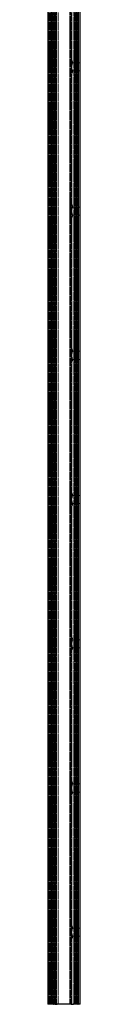
# Model space of a CAD drawing. Units: millimetres. Extents: x 0 to 252, y -3057 to 356.
# Drawn here: x 98 to 154, y -3057 to -1351 of the extents above; entities that cross this region are included whole.
import ezdxf

# ---------------------------------------------------------------- set-up
doc = ezdxf.new("R2010")
doc.units = ezdxf.units.MM
doc.header["$LTSCALE"] = 1.2
doc.linetypes.add('DASHED', pattern=[0.2067, 0.1654, -0.0413])
doc.layers.add('Sichtbar (ISO)', color=7, linetype='Continuous', lineweight=25)
doc.layers.add('Verdeckt (ISO)', color=7, linetype='DASHED', lineweight=18)

msp = doc.modelspace()

# ---------------------------------------------------------------- linework, layer by layer
at = {"layer": 'Sichtbar (ISO)'}
for p, q in [((98.25, -57.4), (98.25, -3057.4)), ((105.05, -3057.4), (105.05, -57.4)), ((110.25, -57.4), (110.25, -3057.4)), ((147.54, -57.4), (147.54, -3057.4)), ((150.54, -57.4), (150.54, -3057.4)), ((151.54, -3057.4), (151.54, -57.4)), ((154.25, -3057.4), (154.25, -57.4)), ((99.16, -3057.4), (98.25, -3057.4)), ((104.5, -3057.4), (99.16, -3057.4)), ((105.05, -3057.4), (104.5, -3057.4)), ((108.1, -3057.4), (105.05, -3057.4)), ((108.1, -3057.4), (108.45, -3057.4)), ((110.25, -3057.4), (108.45, -3057.4)), ((110.25, -3057.4), (114.25, -3057.4)), ((138.45, -3057.4), (114.25, -3057.4)), ((138.45, -3057.4), (142.44, -3057.4)), ((147.32, -3057.4), (142.44, -3057.4)), ((147.42, -3057.4), (147.32, -3057.4)), ((147.54, -3057.4), (147.42, -3057.4)), ((147.64, -3057.4), (147.54, -3057.4)), ((150.44, -3057.4), (147.64, -3057.4)), ((150.44, -3057.4), (150.54, -3057.4)), ((150.64, -3057.4), (150.54, -3057.4)), ((151.54, -3057.4), (150.64, -3057.4)), ((153.33, -3057.4), (151.54, -3057.4)), ((154.25, -3057.4), (153.33, -3057.4))]:
    msp.add_line(p, q, dxfattribs=at)
at = {"layer": 'Verdeckt (ISO)', "ltscale": 13.061364}
for p, q in [((100.25, -3057.4), (100.25, -57.4)), ((101.25, -3057.4), (101.25, -57.4)), ((101.32, -3057.4), (101.32, -57.4)), ((102.8, -3057.4), (102.8, -57.4)), ((103.86, -57.4), (103.86, -3057.4)), ((106.07, -3057.4), (106.07, -57.4)), ((106.25, -3057.4), (106.25, -57.4)), ((107.25, -57.4), (107.25, -3057.4)), ((108.75, -3057.4), (108.75, -57.4)), ((112.25, -3057.4), (112.25, -57.4)), ((113.25, -57.4), (113.25, -3057.4)), ((116.25, -3057.4), (116.25, -57.4)), ((136.25, -57.4), (136.25, -3057.4)), ((138.25, -57.4), (138.25, -3057.4)), ((139.25, -3057.4), (139.25, -57.4)), ((144.25, -3057.4), (144.25, -57.4)), ((145.83, -3057.4), (145.83, -57.4)), ((146.33, -3057.4), (146.33, -57.4)), ((147.03, -3057.4), (147.03, -57.4)), ((148.24, -3057.4), (148.24, -57.4)), ((148.25, -57.4), (148.25, -3057.4)), ((149.04, -3057.4), (149.04, -57.4)), ((150.16, -3057.4), (150.16, -57.4)), ((151.25, -57.4), (151.25, -3057.4)), ((151.25, -57.4), (151.25, -3057.4))]:
    msp.add_line(p, q, dxfattribs=at)
at = {"layer": 'Verdeckt (ISO)', "ltscale": 13.140058}
for p, q in [((145.25, -1426.37), (145.25, -1188.44)), ((145.25, -1676.37), (145.25, -1438.44)), ((145.25, -1926.37), (145.25, -1688.44)), ((145.25, -2176.37), (145.25, -1938.44)), ((145.25, -2426.37), (145.25, -2188.44)), ((145.25, -2676.37), (145.25, -2438.44)), ((145.25, -2926.37), (145.25, -2688.44))]:
    msp.add_line(p, q, dxfattribs=at)
at = {"layer": 'Verdeckt (ISO)', "ltscale": 13.079155}
for p, q in [((142.25, -1195.48), (142.25, -1419.33)), ((142.25, -1445.48), (142.25, -1669.33)), ((142.25, -1695.48), (142.25, -1919.33)), ((142.25, -1945.48), (142.25, -2169.33)), ((142.25, -2195.48), (142.25, -2419.33)), ((142.25, -2445.48), (142.25, -2669.33)), ((142.25, -2695.48), (142.25, -2919.33))]:
    msp.add_line(p, q, dxfattribs=at)
at = {"layer": 'Verdeckt (ISO)', "ltscale": 13.609295}
for p, q in [((142.25, -1445.48), (142.25, -1419.33)), ((142.25, -1695.48), (142.25, -1669.33)), ((142.25, -1945.48), (142.25, -1919.33)), ((142.25, -2195.48), (142.25, -2169.33)), ((142.25, -2445.48), (142.25, -2419.33)), ((142.25, -2695.48), (142.25, -2669.33)), ((142.25, -2945.48), (142.25, -2919.33))]:
    msp.add_line(p, q, dxfattribs=at)
at = {"layer": 'Verdeckt (ISO)', "ltscale": 12.094824}
for p, q in [((154.25, -1425.4), (142.25, -1425.4)), ((154.25, -1439.4), (142.25, -1439.4)), ((154.25, -1675.4), (142.25, -1675.4)), ((154.25, -1689.4), (142.25, -1689.4)), ((154.25, -1925.4), (142.25, -1925.4)), ((154.25, -1939.4), (142.25, -1939.4)), ((154.25, -2175.4), (142.25, -2175.4)), ((154.25, -2189.4), (142.25, -2189.4)), ((154.25, -2425.4), (142.25, -2425.4)), ((154.25, -2439.4), (142.25, -2439.4)), ((154.25, -2675.4), (142.25, -2675.4)), ((154.25, -2689.4), (142.25, -2689.4)), ((154.25, -2925.4), (142.25, -2925.4)), ((154.25, -2939.4), (142.25, -2939.4))]:
    msp.add_line(p, q, dxfattribs=at)
at = {"layer": 'Verdeckt (ISO)', "ltscale": 14.675788}
for p, q in [((145.25, -1426.37), (145.25, -1438.44)), ((145.25, -1676.37), (145.25, -1688.44)), ((145.25, -1926.37), (145.25, -1938.44)), ((145.25, -2176.37), (145.25, -2188.44)), ((145.25, -2426.37), (145.25, -2438.44)), ((145.25, -2676.37), (145.25, -2688.44)), ((145.25, -2926.37), (145.25, -2938.44))]:
    msp.add_line(p, q, dxfattribs=at)
at = {"layer": 'Verdeckt (ISO)', "ltscale": 6.348889}
for p, q in [((150.25, -1425.88), (146.25, -1425.88)), ((146.25, -1438.92), (150.25, -1438.92)), ((150.25, -1675.88), (146.25, -1675.88)), ((146.25, -1688.92), (150.25, -1688.92)), ((150.25, -1925.88), (146.25, -1925.88)), ((146.25, -1938.92), (150.25, -1938.92)), ((150.25, -2175.88), (146.25, -2175.88)), ((146.25, -2188.92), (150.25, -2188.92)), ((150.25, -2425.88), (146.25, -2425.88)), ((146.25, -2438.92), (150.25, -2438.92)), ((150.25, -2675.88), (146.25, -2675.88)), ((146.25, -2688.92), (150.25, -2688.92)), ((150.25, -2925.88), (146.25, -2925.88)), ((146.25, -2938.92), (150.25, -2938.92))]:
    msp.add_line(p, q, dxfattribs=at)
at = {"layer": 'Verdeckt (ISO)', "ltscale": 12.89231}
msp.add_line((142.25, -2945.48), (142.25, -3057.4), dxfattribs=at)
at = {"layer": 'Verdeckt (ISO)', "ltscale": 12.962489}
msp.add_line((145.25, -3057.4), (145.25, -2938.44), dxfattribs=at)
at = {"layer": 'Verdeckt (ISO)', "ltscale": 12.60604}
for points in [[(142.25, -1419.33), (142.25, -1419.36), (142.24, -1419.4), (142.22, -1419.95), (142.03, -1420.68), (141.44, -1422.47), (141.06, -1423.53), (140.35, -1425.68), (139.96, -1426.95), (139.41, -1429.64), (139.25, -1431.07), (139.25, -1433.74), (139.41, -1435.17), (139.96, -1437.86), (140.35, -1439.12), (141.06, -1441.27), (141.44, -1442.33), (142.03, -1444.13), (142.22, -1444.86), (142.24, -1445.4), (142.25, -1445.44), (142.25, -1445.48)], [(142.25, -1669.33), (142.25, -1669.36), (142.24, -1669.4), (142.22, -1669.95), (142.03, -1670.68), (141.44, -1672.47), (141.06, -1673.53), (140.35, -1675.68), (139.96, -1676.95), (139.41, -1679.64), (139.25, -1681.07), (139.25, -1683.74), (139.41, -1685.17), (139.96, -1687.86), (140.35, -1689.12), (141.06, -1691.27), (141.44, -1692.33), (142.03, -1694.13), (142.22, -1694.86), (142.24, -1695.4), (142.25, -1695.44), (142.25, -1695.48)], [(142.25, -1919.33), (142.25, -1919.36), (142.24, -1919.4), (142.22, -1919.95), (142.03, -1920.68), (141.44, -1922.47), (141.06, -1923.53), (140.35, -1925.68), (139.96, -1926.95), (139.41, -1929.64), (139.25, -1931.07), (139.25, -1933.74), (139.41, -1935.17), (139.96, -1937.86), (140.35, -1939.12), (141.06, -1941.27), (141.44, -1942.33), (142.03, -1944.13), (142.22, -1944.86), (142.24, -1945.4), (142.25, -1945.44), (142.25, -1945.48)], [(142.25, -2169.33), (142.25, -2169.36), (142.24, -2169.4), (142.22, -2169.95), (142.03, -2170.68), (141.44, -2172.47), (141.06, -2173.53), (140.35, -2175.68), (139.96, -2176.95), (139.41, -2179.64), (139.25, -2181.07), (139.25, -2183.74), (139.41, -2185.17), (139.96, -2187.86), (140.35, -2189.12), (141.06, -2191.27), (141.44, -2192.33), (142.03, -2194.13), (142.22, -2194.86), (142.24, -2195.4), (142.25, -2195.44), (142.25, -2195.48)], [(142.25, -2419.33), (142.25, -2419.36), (142.24, -2419.4), (142.22, -2419.95), (142.03, -2420.68), (141.44, -2422.47), (141.06, -2423.53), (140.35, -2425.68), (139.96, -2426.95), (139.41, -2429.64), (139.25, -2431.07), (139.25, -2433.74), (139.41, -2435.17), (139.96, -2437.86), (140.35, -2439.12), (141.06, -2441.27), (141.44, -2442.33), (142.03, -2444.13), (142.22, -2444.86), (142.24, -2445.4), (142.25, -2445.44), (142.25, -2445.48)], [(142.25, -2669.33), (142.25, -2669.36), (142.24, -2669.4), (142.22, -2669.95), (142.03, -2670.68), (141.44, -2672.47), (141.06, -2673.53), (140.35, -2675.68), (139.96, -2676.95), (139.41, -2679.64), (139.25, -2681.07), (139.25, -2683.74), (139.41, -2685.17), (139.96, -2687.86), (140.35, -2689.12), (141.06, -2691.27), (141.44, -2692.33), (142.03, -2694.13), (142.22, -2694.86), (142.24, -2695.4), (142.25, -2695.44), (142.25, -2695.48)], [(142.25, -2919.33), (142.25, -2919.36), (142.24, -2919.4), (142.22, -2919.95), (142.03, -2920.68), (141.44, -2922.47), (141.06, -2923.53), (140.35, -2925.68), (139.96, -2926.95), (139.41, -2929.64), (139.25, -2931.07), (139.25, -2933.74), (139.41, -2935.17), (139.96, -2937.86), (140.35, -2939.12), (141.06, -2941.27), (141.44, -2942.33), (142.03, -2944.13), (142.22, -2944.86), (142.24, -2945.4), (142.25, -2945.44), (142.25, -2945.48)]]:
    msp.add_open_spline(points, degree=3, knots=[2.8042275, 2.8042275, 2.8042275, 2.8042275, 2.8354132, 2.8354132, 3.2386465, 3.2386465, 3.6418798, 3.6418798, 4.0429345, 4.0429345, 4.4439893, 4.4439893, 4.845044, 4.845044, 5.2460988, 5.2460988, 5.6493321, 5.6493321, 6.0525654, 6.0525654, 6.0837511, 6.0837511, 6.0837511, 6.0837511], dxfattribs=at)
at = {"layer": 'Verdeckt (ISO)', "ltscale": 2.642157}
for points, knots in [([(146.25, -1425.88), (146.12, -1425.88), (145.99, -1425.89), (145.75, -1425.93), (145.64, -1425.96), (145.45, -1426.04), (145.37, -1426.09), (145.27, -1426.22), (145.25, -1426.29), (145.25, -1426.37)], [0.32745289, 0.32745289, 0.32745289, 0.32745289, 0.36476591, 0.36476591, 0.40207893, 0.40207893, 0.44463827, 0.44463827, 0.48719762, 0.48719762, 0.48719762, 0.48719762]), ([(151.25, -1426.37), (151.25, -1426.29), (151.22, -1426.22), (151.12, -1426.09), (151.04, -1426.04), (150.85, -1425.96), (150.74, -1425.93), (150.5, -1425.89), (150.37, -1425.88), (150.25, -1425.88)], [0.16770816, 0.16770816, 0.16770816, 0.16770816, 0.21026751, 0.21026751, 0.25282685, 0.25282685, 0.29013987, 0.29013987, 0.32745289, 0.32745289, 0.32745289, 0.32745289]), ([(145.25, -1438.44), (145.25, -1438.51), (145.27, -1438.59), (145.37, -1438.71), (145.45, -1438.77), (145.64, -1438.85), (145.75, -1438.88), (145.99, -1438.92), (146.12, -1438.92), (146.25, -1438.92)], [0.16770816, 0.16770816, 0.16770816, 0.16770816, 0.21026751, 0.21026751, 0.25282685, 0.25282685, 0.29013987, 0.29013987, 0.32745289, 0.32745289, 0.32745289, 0.32745289]), ([(150.25, -1438.92), (150.37, -1438.92), (150.5, -1438.92), (150.74, -1438.88), (150.85, -1438.85), (151.04, -1438.77), (151.12, -1438.71), (151.22, -1438.59), (151.25, -1438.51), (151.25, -1438.44)], [0.32745289, 0.32745289, 0.32745289, 0.32745289, 0.36476591, 0.36476591, 0.40207893, 0.40207893, 0.44463827, 0.44463827, 0.48719762, 0.48719762, 0.48719762, 0.48719762]), ([(146.25, -1675.88), (146.12, -1675.88), (145.99, -1675.89), (145.75, -1675.93), (145.64, -1675.96), (145.45, -1676.04), (145.37, -1676.09), (145.27, -1676.22), (145.25, -1676.29), (145.25, -1676.37)], [0.32745289, 0.32745289, 0.32745289, 0.32745289, 0.36476591, 0.36476591, 0.40207893, 0.40207893, 0.44463827, 0.44463827, 0.48719762, 0.48719762, 0.48719762, 0.48719762]), ([(145.25, -1688.44), (145.25, -1688.51), (145.27, -1688.59), (145.37, -1688.71), (145.45, -1688.77), (145.64, -1688.85), (145.75, -1688.88), (145.99, -1688.92), (146.12, -1688.92), (146.25, -1688.92)], [0.16770816, 0.16770816, 0.16770816, 0.16770816, 0.21026751, 0.21026751, 0.25282685, 0.25282685, 0.29013987, 0.29013987, 0.32745289, 0.32745289, 0.32745289, 0.32745289]), ([(151.25, -1676.37), (151.25, -1676.29), (151.22, -1676.22), (151.12, -1676.09), (151.04, -1676.04), (150.85, -1675.96), (150.74, -1675.93), (150.5, -1675.89), (150.37, -1675.88), (150.25, -1675.88)], [0.16770816, 0.16770816, 0.16770816, 0.16770816, 0.21026751, 0.21026751, 0.25282685, 0.25282685, 0.29013987, 0.29013987, 0.32745289, 0.32745289, 0.32745289, 0.32745289]), ([(150.25, -1688.92), (150.37, -1688.92), (150.5, -1688.92), (150.74, -1688.88), (150.85, -1688.85), (151.04, -1688.77), (151.12, -1688.71), (151.22, -1688.59), (151.25, -1688.51), (151.25, -1688.44)], [0.32745289, 0.32745289, 0.32745289, 0.32745289, 0.36476591, 0.36476591, 0.40207893, 0.40207893, 0.44463827, 0.44463827, 0.48719762, 0.48719762, 0.48719762, 0.48719762]), ([(146.25, -1925.88), (146.12, -1925.88), (145.99, -1925.89), (145.75, -1925.93), (145.64, -1925.96), (145.45, -1926.04), (145.37, -1926.09), (145.27, -1926.22), (145.25, -1926.29), (145.25, -1926.37)], [0.32745289, 0.32745289, 0.32745289, 0.32745289, 0.36476591, 0.36476591, 0.40207893, 0.40207893, 0.44463827, 0.44463827, 0.48719762, 0.48719762, 0.48719762, 0.48719762]), ([(151.25, -1926.37), (151.25, -1926.29), (151.22, -1926.22), (151.12, -1926.09), (151.04, -1926.04), (150.85, -1925.96), (150.74, -1925.93), (150.5, -1925.89), (150.37, -1925.88), (150.25, -1925.88)], [0.16770816, 0.16770816, 0.16770816, 0.16770816, 0.21026751, 0.21026751, 0.25282685, 0.25282685, 0.29013987, 0.29013987, 0.32745289, 0.32745289, 0.32745289, 0.32745289]), ([(145.25, -1938.44), (145.25, -1938.51), (145.27, -1938.59), (145.37, -1938.71), (145.45, -1938.77), (145.64, -1938.85), (145.75, -1938.88), (145.99, -1938.92), (146.12, -1938.92), (146.25, -1938.92)], [0.16770816, 0.16770816, 0.16770816, 0.16770816, 0.21026751, 0.21026751, 0.25282685, 0.25282685, 0.29013987, 0.29013987, 0.32745289, 0.32745289, 0.32745289, 0.32745289]), ([(150.25, -1938.92), (150.37, -1938.92), (150.5, -1938.92), (150.74, -1938.88), (150.85, -1938.85), (151.04, -1938.77), (151.12, -1938.71), (151.22, -1938.59), (151.25, -1938.51), (151.25, -1938.44)], [0.32745289, 0.32745289, 0.32745289, 0.32745289, 0.36476591, 0.36476591, 0.40207893, 0.40207893, 0.44463827, 0.44463827, 0.48719762, 0.48719762, 0.48719762, 0.48719762]), ([(146.25, -2175.88), (146.12, -2175.88), (145.99, -2175.89), (145.75, -2175.93), (145.64, -2175.96), (145.45, -2176.04), (145.37, -2176.09), (145.27, -2176.22), (145.25, -2176.29), (145.25, -2176.37)], [0.32745289, 0.32745289, 0.32745289, 0.32745289, 0.36476591, 0.36476591, 0.40207893, 0.40207893, 0.44463827, 0.44463827, 0.48719762, 0.48719762, 0.48719762, 0.48719762]), ([(151.25, -2176.37), (151.25, -2176.29), (151.22, -2176.22), (151.12, -2176.09), (151.04, -2176.04), (150.85, -2175.96), (150.74, -2175.93), (150.5, -2175.89), (150.37, -2175.88), (150.25, -2175.88)], [0.16770816, 0.16770816, 0.16770816, 0.16770816, 0.21026751, 0.21026751, 0.25282685, 0.25282685, 0.29013987, 0.29013987, 0.32745289, 0.32745289, 0.32745289, 0.32745289]), ([(145.25, -2188.44), (145.25, -2188.51), (145.27, -2188.59), (145.37, -2188.71), (145.45, -2188.77), (145.64, -2188.85), (145.75, -2188.88), (145.99, -2188.92), (146.12, -2188.92), (146.25, -2188.92)], [0.16770816, 0.16770816, 0.16770816, 0.16770816, 0.21026751, 0.21026751, 0.25282685, 0.25282685, 0.29013987, 0.29013987, 0.32745289, 0.32745289, 0.32745289, 0.32745289]), ([(150.25, -2188.92), (150.37, -2188.92), (150.5, -2188.92), (150.74, -2188.88), (150.85, -2188.85), (151.04, -2188.77), (151.12, -2188.71), (151.22, -2188.59), (151.25, -2188.51), (151.25, -2188.44)], [0.32745289, 0.32745289, 0.32745289, 0.32745289, 0.36476591, 0.36476591, 0.40207893, 0.40207893, 0.44463827, 0.44463827, 0.48719762, 0.48719762, 0.48719762, 0.48719762]), ([(146.25, -2425.88), (146.12, -2425.88), (145.99, -2425.89), (145.75, -2425.93), (145.64, -2425.96), (145.45, -2426.04), (145.37, -2426.09), (145.27, -2426.22), (145.25, -2426.29), (145.25, -2426.37)], [0.32745289, 0.32745289, 0.32745289, 0.32745289, 0.36476591, 0.36476591, 0.40207893, 0.40207893, 0.44463827, 0.44463827, 0.48719762, 0.48719762, 0.48719762, 0.48719762]), ([(145.25, -2438.44), (145.25, -2438.51), (145.27, -2438.59), (145.37, -2438.71), (145.45, -2438.77), (145.64, -2438.85), (145.75, -2438.88), (145.99, -2438.92), (146.12, -2438.92), (146.25, -2438.92)], [0.16770816, 0.16770816, 0.16770816, 0.16770816, 0.21026751, 0.21026751, 0.25282685, 0.25282685, 0.29013987, 0.29013987, 0.32745289, 0.32745289, 0.32745289, 0.32745289]), ([(151.25, -2426.37), (151.25, -2426.29), (151.22, -2426.22), (151.12, -2426.09), (151.04, -2426.04), (150.85, -2425.96), (150.74, -2425.93), (150.5, -2425.89), (150.37, -2425.88), (150.25, -2425.88)], [0.16770816, 0.16770816, 0.16770816, 0.16770816, 0.21026751, 0.21026751, 0.25282685, 0.25282685, 0.29013987, 0.29013987, 0.32745289, 0.32745289, 0.32745289, 0.32745289]), ([(150.25, -2438.92), (150.37, -2438.92), (150.5, -2438.92), (150.74, -2438.88), (150.85, -2438.85), (151.04, -2438.77), (151.12, -2438.71), (151.22, -2438.59), (151.25, -2438.51), (151.25, -2438.44)], [0.32745289, 0.32745289, 0.32745289, 0.32745289, 0.36476591, 0.36476591, 0.40207893, 0.40207893, 0.44463827, 0.44463827, 0.48719762, 0.48719762, 0.48719762, 0.48719762]), ([(146.25, -2675.88), (146.12, -2675.88), (145.99, -2675.89), (145.75, -2675.93), (145.64, -2675.96), (145.45, -2676.04), (145.37, -2676.09), (145.27, -2676.22), (145.25, -2676.29), (145.25, -2676.37)], [0.32745289, 0.32745289, 0.32745289, 0.32745289, 0.36476591, 0.36476591, 0.40207893, 0.40207893, 0.44463827, 0.44463827, 0.48719762, 0.48719762, 0.48719762, 0.48719762]), ([(151.25, -2676.37), (151.25, -2676.29), (151.22, -2676.22), (151.12, -2676.09), (151.04, -2676.04), (150.85, -2675.96), (150.74, -2675.93), (150.5, -2675.89), (150.37, -2675.88), (150.25, -2675.88)], [0.16770816, 0.16770816, 0.16770816, 0.16770816, 0.21026751, 0.21026751, 0.25282685, 0.25282685, 0.29013987, 0.29013987, 0.32745289, 0.32745289, 0.32745289, 0.32745289]), ([(145.25, -2688.44), (145.25, -2688.51), (145.27, -2688.59), (145.37, -2688.71), (145.45, -2688.77), (145.64, -2688.85), (145.75, -2688.88), (145.99, -2688.92), (146.12, -2688.92), (146.25, -2688.92)], [0.16770816, 0.16770816, 0.16770816, 0.16770816, 0.21026751, 0.21026751, 0.25282685, 0.25282685, 0.29013987, 0.29013987, 0.32745289, 0.32745289, 0.32745289, 0.32745289]), ([(150.25, -2688.92), (150.37, -2688.92), (150.5, -2688.92), (150.74, -2688.88), (150.85, -2688.85), (151.04, -2688.77), (151.12, -2688.71), (151.22, -2688.59), (151.25, -2688.51), (151.25, -2688.44)], [0.32745289, 0.32745289, 0.32745289, 0.32745289, 0.36476591, 0.36476591, 0.40207893, 0.40207893, 0.44463827, 0.44463827, 0.48719762, 0.48719762, 0.48719762, 0.48719762]), ([(146.25, -2925.88), (146.12, -2925.88), (145.99, -2925.89), (145.75, -2925.93), (145.64, -2925.96), (145.45, -2926.04), (145.37, -2926.09), (145.27, -2926.22), (145.25, -2926.29), (145.25, -2926.37)], [0.32745289, 0.32745289, 0.32745289, 0.32745289, 0.36476591, 0.36476591, 0.40207893, 0.40207893, 0.44463827, 0.44463827, 0.48719762, 0.48719762, 0.48719762, 0.48719762]), ([(151.25, -2926.37), (151.25, -2926.29), (151.22, -2926.22), (151.12, -2926.09), (151.04, -2926.04), (150.85, -2925.96), (150.74, -2925.93), (150.5, -2925.89), (150.37, -2925.88), (150.25, -2925.88)], [0.16770816, 0.16770816, 0.16770816, 0.16770816, 0.21026751, 0.21026751, 0.25282685, 0.25282685, 0.29013987, 0.29013987, 0.32745289, 0.32745289, 0.32745289, 0.32745289]), ([(145.25, -2938.44), (145.25, -2938.51), (145.27, -2938.59), (145.37, -2938.71), (145.45, -2938.77), (145.64, -2938.85), (145.75, -2938.88), (145.99, -2938.92), (146.12, -2938.92), (146.25, -2938.92)], [0.16770816, 0.16770816, 0.16770816, 0.16770816, 0.21026751, 0.21026751, 0.25282685, 0.25282685, 0.29013987, 0.29013987, 0.32745289, 0.32745289, 0.32745289, 0.32745289]), ([(150.25, -2938.92), (150.37, -2938.92), (150.5, -2938.92), (150.74, -2938.88), (150.85, -2938.85), (151.04, -2938.77), (151.12, -2938.71), (151.22, -2938.59), (151.25, -2938.51), (151.25, -2938.44)], [0.32745289, 0.32745289, 0.32745289, 0.32745289, 0.36476591, 0.36476591, 0.40207893, 0.40207893, 0.44463827, 0.44463827, 0.48719762, 0.48719762, 0.48719762, 0.48719762])]:
    msp.add_open_spline(points, degree=3, knots=knots, dxfattribs=at)

doc.saveas('drawing.dxf')
